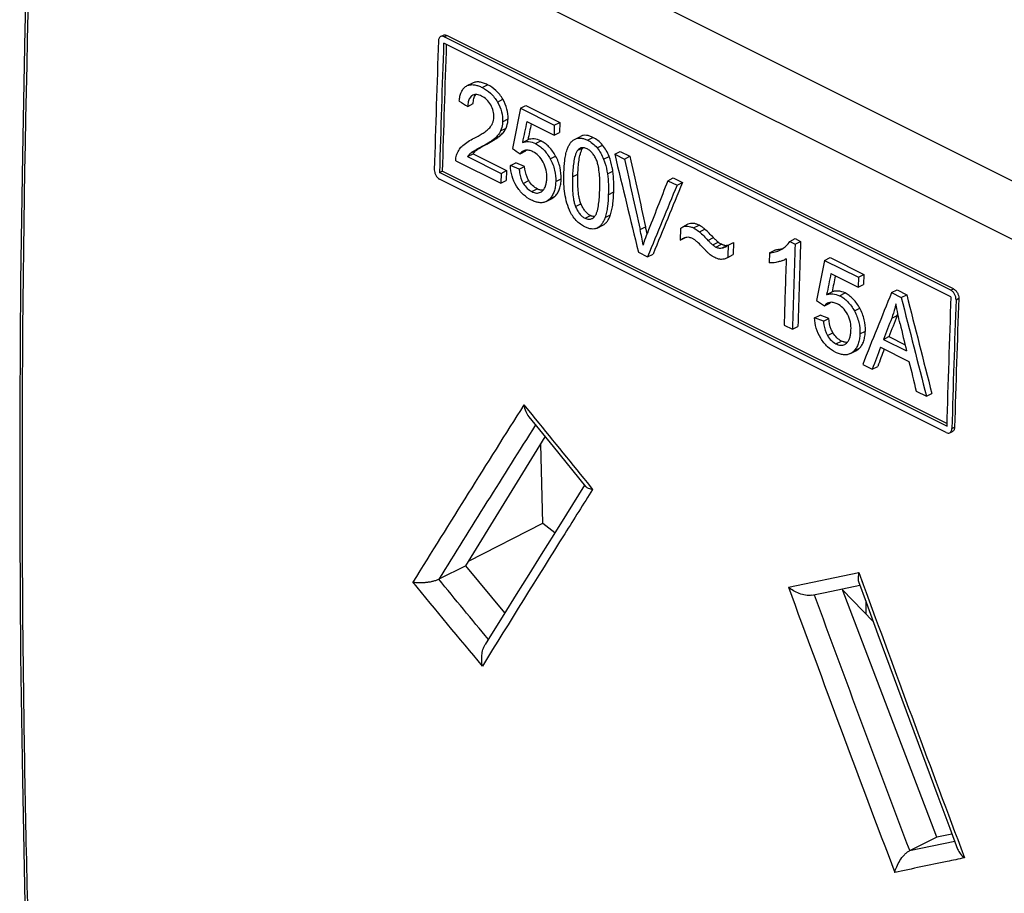
# Model space of a CAD drawing. Units: millimetres. Extents: x 118.3 to 177.4, y 71.4 to 135.1.
# Drawn here: x 118.3 to 143.8, y 95.7 to 118.4 of the extents above; entities that cross this region are included whole.
import ezdxf

# ---------------------------------------------------------------- set-up
doc = ezdxf.new("R2010")
doc.units = ezdxf.units.MM
doc.header["$LTSCALE"] = 16.335
doc.layers.get('0').update_dxf_attribs({"linetype": 'CONTINUOUS'})
doc.layers.add('DRAFT', color=7, linetype='CONTINUOUS')
doc.layers.add('RACCORDO', color=7, linetype='CONTINUOUS')

msp = doc.modelspace()

# ---------------------------------------------------------------- linework, layer by layer
at = {"color": 7, "linetype": 'CONTINUOUS'}
for p, q in [((129.19, 117.967), (129.261, 118.003)), ((142.433, 111.386), (129.281, 117.962)), ((142.504, 111.422), (129.351, 117.998)), ((142.434, 111.215), (129.268, 117.798)), ((129.859, 116.683), (129.872, 116.689)), ((130.013, 116.76), (129.872, 116.689)), ((130.024, 116.447), (129.999, 116.432)), ((129.893, 116.155), (130.035, 116.226)), ((131.261, 116.108), (131.403, 116.179)), ((131.261, 116.108), (132.14, 115.669)), ((131.403, 116.179), (132.282, 115.739)), ((131.426, 115.763), (132.132, 115.41)), ((132.14, 115.669), (132.132, 115.41)), ((132.14, 115.669), (132.282, 115.739)), ((132.282, 115.739), (132.273, 115.481)), ((131.311, 115.219), (131.453, 115.29)), ((132.132, 115.41), (132.273, 115.481)), ((132.678, 115.308), (132.819, 115.378)), ((129.89, 114.852), (130.031, 114.923)), ((129.89, 114.852), (130.757, 114.418)), ((130.031, 114.923), (130.898, 114.489)), ((131.255, 114.928), (131.397, 114.999)), ((133.708, 114.915), (133.849, 114.986)), ((133.708, 114.915), (133.961, 114.789)), ((133.849, 114.986), (134.103, 114.86)), ((133.961, 114.789), (134.103, 114.86)), ((129.581, 114.743), (130.749, 114.159)), ((130.999, 114.618), (131.141, 114.689)), ((131.228, 114.529), (130.999, 114.618)), ((131.369, 114.599), (131.141, 114.689)), ((131.228, 114.529), (131.369, 114.599)), ((129.159, 114.436), (129.23, 114.471)), ((142.326, 107.853), (129.159, 114.436)), ((142.314, 107.689), (129.162, 114.266)), ((142.328, 107.923), (129.23, 114.471)), ((130.757, 114.418), (130.749, 114.159)), ((130.757, 114.418), (130.898, 114.489)), ((130.898, 114.489), (130.891, 114.23)), ((135.086, 114.226), (135.228, 114.297)), ((135.228, 114.297), (135.466, 114.178)), ((130.749, 114.159), (130.891, 114.23)), ((135.086, 114.226), (135.325, 114.107)), ((135.325, 114.107), (135.466, 114.178)), ((131.93, 113.688), (132.071, 113.758)), ((133.255, 112.999), (133.397, 113.07)), ((135.414, 112.987), (135.404, 112.68)), ((135.61, 113.095), (135.468, 113.025)), ((135.404, 112.68), (135.545, 112.751)), ((138.253, 112.652), (138.394, 112.723)), ((138.394, 112.723), (138.534, 112.653)), ((136.653, 112.555), (136.645, 112.29)), ((136.653, 112.555), (136.795, 112.626)), ((136.795, 112.626), (136.785, 112.308)), ((138.253, 112.652), (138.393, 112.582)), ((138.393, 112.582), (138.534, 112.653)), ((134.322, 112.373), (134.562, 112.253)), ((134.562, 112.253), (134.703, 112.323)), ((136.643, 112.237), (136.785, 112.308)), ((136.645, 112.29), (136.643, 112.237)), ((137.723, 112.355), (137.714, 112.094)), ((137.723, 112.355), (137.864, 112.426)), ((139.157, 112.16), (139.299, 112.231)), ((139.299, 112.231), (140.178, 111.791)), ((138.159, 112.202), (138.158, 112.174)), ((139.157, 112.16), (140.036, 111.721)), ((139.322, 111.815), (140.027, 111.462)), ((140.036, 111.721), (140.027, 111.462)), ((140.036, 111.721), (140.178, 111.791)), ((140.178, 111.791), (140.169, 111.533)), ((140.027, 111.462), (140.169, 111.533)), ((139.207, 111.271), (139.349, 111.342)), ((140.895, 111.322), (141.036, 111.393)), ((140.895, 111.322), (141.147, 111.196)), ((141.036, 111.393), (141.288, 111.267)), ((141.147, 111.196), (141.288, 111.267)), ((139.151, 110.98), (139.293, 111.051)), ((138.895, 110.671), (139.037, 110.741)), ((139.124, 110.581), (138.895, 110.671)), ((139.265, 110.651), (139.037, 110.741)), ((138.105, 110.481), (138.322, 110.373)), ((138.322, 110.373), (138.463, 110.443)), ((139.124, 110.581), (139.265, 110.651)), ((140.683, 110.109), (140.824, 110.18)), ((140.824, 110.18), (141.244, 109.97)), ((140.608, 109.906), (141.347, 109.536)), ((140.683, 110.109), (141.282, 109.809)), ((139.826, 109.74), (139.967, 109.81)), ((140.145, 109.461), (140.393, 109.337)), ((140.393, 109.337), (140.535, 109.408)), ((141.533, 108.767), (141.799, 108.634)), ((141.799, 108.634), (141.941, 108.705)), ((142.405, 107.684), (142.475, 107.72)), ((129.842, 104.237), (131.903, 107.579)), ((130.856, 103.013), (129.842, 104.237)), ((142.069, 97.192), (139.611, 103.637)), ((140.234, 102.976), (140.234, 103.289)), ((142.463, 97.274), (142.069, 97.192))]:
    msp.add_line(p, q, dxfattribs=at)
at = {"color": 250, "linetype": 'CONTINUOUS'}
for p, q in [((129.281, 117.962), (129.351, 117.998)), ((130.267, 116.645), (130.408, 116.716)), ((130.663, 116.268), (130.805, 116.339)), ((130.797, 115.758), (130.939, 115.829)), ((130.745, 115.52), (130.887, 115.591)), ((130.592, 115.323), (130.733, 115.394)), ((133.003, 115.277), (133.144, 115.348)), ((129.986, 114.952), (130.127, 115.023)), ((130.245, 115.104), (130.387, 115.175)), ((131.65, 115.19), (131.791, 115.261)), ((132.749, 115.016), (132.885, 115.084)), ((133.25, 115.08), (133.391, 115.151)), ((132.034, 114.795), (132.175, 114.865)), ((133.42, 114.786), (133.561, 114.856)), ((132.177, 114.202), (132.318, 114.273)), ((132.612, 114.329), (132.753, 114.4)), ((133.519, 114.403), (133.66, 114.474)), ((131.335, 114.158), (131.477, 114.229)), ((131.555, 113.943), (131.697, 114.014)), ((132.021, 113.755), (132.163, 113.826)), ((133.542, 113.864), (133.683, 113.935)), ((132.691, 113.557), (132.832, 113.627)), ((132.937, 113.252), (133.079, 113.323)), ((133.458, 113.271), (133.599, 113.342)), ((134.368, 112.96), (134.51, 113.031)), ((135.755, 113), (135.896, 113.071)), ((135.906, 112.897), (136.047, 112.968)), ((136.129, 112.679), (136.27, 112.75)), ((136.252, 112.561), (136.393, 112.632)), ((136.336, 112.505), (136.477, 112.576)), ((136.499, 112.483), (136.641, 112.554)), ((139.546, 111.242), (139.687, 111.313)), ((142.433, 111.386), (142.504, 111.422)), ((142.568, 111.139), (142.639, 111.175)), ((139.929, 110.847), (140.071, 110.917)), ((140.898, 110.657), (141.039, 110.728)), ((139.231, 110.21), (139.373, 110.281)), ((140.073, 110.254), (140.214, 110.325)), ((139.451, 109.995), (139.593, 110.066)), ((139.917, 109.807), (140.059, 109.878)), ((142.46, 107.794), (142.531, 107.83))]:
    msp.add_line(p, q, dxfattribs=at)
at = {"color": 7, "linetype": 'CONTINUOUS'}
for centre, radius, start, end in [((601.369, 100.999), 472.537, 177.95551, 178.36126), ((601.501, 100.932), 472.535, 177.95444, 178.36233), ((601.424, 100.968), 472.386, 177.96238, 178.36196), ((129.993, 116.446), 0.272, 109.8115, 116.5385), ((130.105, 116.284), 0.182, 125.6162, 131.4998), ((131.58, 114.87), 0.224, 138.6572, 144.8596), ((133.217, 113.598), 0.308, 243.3821, 247.927), ((125.063, 110.913), 9.681, 12.0714, 12.6388), ((125.246, 110.913), 9.349, 10.1095, 12.6504), ((125.301, 110.964), 9.437, 11.5132, 12.0714), ((136.59, 112.791), 0.243, 260.2408, 264.6074), ((136.59, 112.795), 0.247, 264.6404, 273.1732), ((136.447, 112.799), 0.319, 296.551, 310.2057), ((136.589, 112.811), 0.263, 273.221, 281.3178), ((137.82, 113.18), 0.755, 282.6913, 290.0202), ((611.443, 96.265), 473.332, 178.02448, 178.29207), ((611.372, 96.336), 473.119, 178.02357, 178.29128), ((137.709, 113.031), 0.671, 296.5573, 300.5979), ((137.86, 112.68), 0.564, 292.1933, 296.4874), ((610.783, 96.388), 472.888, 178.08701, 178.29217), ((614.668, 94.348), 472.535, 177.95444, 178.36233), ((139.476, 110.922), 0.224, 138.6576, 144.8603), ((614.804, 94.281), 472.537, 177.95551, 178.36126), ((614.769, 94.316), 472.431, 177.95504, 178.36088), ((139.084, 111.485), 2.097, 338.8329, 340.2302)]:
    msp.add_arc(centre, radius, start, end, dxfattribs=at)
for centre, major_axis, ratio, start_param, end_param in [((550.82, 190.939), (2939.02, -1821.933), 0.08287, -1.663069, -1.662993), ((429.218, 251.74), (249.006, 349.379), 0.508867, -3.990889, -3.987867), ((429.28, 251.709), (252.142, 347.69), 0.501933, -3.98707, -3.985488), ((429.28, 251.709), (252.023, 347.526), 0.501933, -3.986717, -3.985507), ((523.447, 204.626), (2323.73, -1510.952), 0.104798, -1.67204, -1.671951), ((439.092, 246.803), (-20.115, 451.972), 0.712017, -4.448107, -4.442223), ((438.962, 246.868), (-0.878, 447.99), 0.712786, -4.414512, -4.410238), ((438.962, 246.868), (-0.877, 447.779), 0.712786, -4.414533, -4.410256), ((430.672, 251.013), (292.859, 326.095), 0.401351, -3.960788, -3.956514), ((430.657, 251.021), (297.178, 323.866), 0.389844, -3.959467, -3.953582), ((430.657, 251.021), (297.039, 323.714), 0.389844, -3.959487, -3.9536), ((437.114, 247.792), (249.006, 349.379), 0.508868, -3.990889, -3.987867), ((437.176, 247.761), (252.142, 347.69), 0.501934, -3.98707, -3.985488), ((437.176, 247.761), (252.023, 347.526), 0.501934, -3.986718, -3.985507), ((436.323, 248.187), (295.54, 324.71), 0.394219, -3.959933, -3.954049), ((446.813, 242.943), (-34.144, 454.648), 0.710592, -4.47214, -4.466256), ((446.813, 242.943), (-34.128, 454.435), 0.710592, -4.47216, -4.466273), ((531.343, 200.678), (2323.73, -1510.952), 0.104798, -1.67204, -1.671951), ((436.669, 248.015), (293.291, 325.647), 0.399838, -3.958874, -3.957147), ((436.669, 248.015), (293.429, 325.8), 0.399838, -3.958855, -3.957129), ((446.18, 243.259), (-13.261, 450.598), 0.712451, -4.43438, -4.432751), ((436.811, 247.944), (290.82, 327.152), 0.406747, -3.957414, -3.955632), ((436.811, 247.944), (290.684, 326.998), 0.406747, -3.957059, -3.955649), ((446.278, 243.21), (-18.621, 451.677), 0.712127, -4.441421, -4.439639)]:
    msp.add_ellipse(centre, major_axis=major_axis, ratio=ratio, start_param=start_param, end_param=end_param, dxfattribs=at)
for points, knots in [([(129.19, 117.967), (129.181, 117.963), (129.165, 117.951), (129.147, 117.925), (129.136, 117.893), (129.133, 117.869), (129.133, 117.857)], [0, 0, 0, 0, 0.218607, 0.453406, 0.713589, 1, 1, 1, 1]), ([(129.281, 117.962), (129.266, 117.97), (129.235, 117.98), (129.203, 117.974), (129.19, 117.967)], [0, 0, 0, 0, 0.531099, 1, 1, 1, 1]), ([(129.261, 118.003), (129.274, 118.009), (129.306, 118.015), (129.337, 118.005), (129.351, 117.998)], [0, 0, 0, 0, 0.468902, 1, 1, 1, 1]), ([(129.671, 116.295), (129.676, 116.337), (129.688, 116.417), (129.723, 116.528), (129.778, 116.621), (129.831, 116.667), (129.859, 116.683)], [0, 0, 0, 0, 0.280811, 0.542147, 0.780476, 1, 1, 1, 1]), ([(129.901, 116.702), (129.928, 116.712), (129.987, 116.723), (130.08, 116.715), (130.174, 116.688), (130.236, 116.661), (130.267, 116.645)], [0, 0, 0, 0, 0.227898, 0.468931, 0.726654, 1, 1, 1, 1]), ([(130.408, 116.716), (130.374, 116.733), (130.307, 116.762), (130.204, 116.789), (130.104, 116.792), (130.041, 116.774), (130.013, 116.76)], [0, 0, 0, 0, 0.275218, 0.532944, 0.772485, 1, 1, 1, 1]), ([(130.267, 116.645), (130.344, 116.606), (130.499, 116.501), (130.615, 116.353), (130.663, 116.268)], [0, 0, 0, 0, 0.469098, 1, 1, 1, 1]), ([(130.805, 116.339), (130.756, 116.424), (130.641, 116.572), (130.486, 116.677), (130.408, 116.716)], [0, 0, 0, 0, 0.530845, 1, 1, 1, 1]), ([(129.985, 116.42), (129.969, 116.406), (129.933, 116.362), (129.902, 116.269), (129.895, 116.195), (129.893, 116.155)], [0, 0, 0, 0, 0.219294, 0.587364, 1, 1, 1, 1]), ([(130.254, 116.424), (130.234, 116.434), (130.195, 116.451), (130.135, 116.465), (130.076, 116.466), (130.04, 116.455), (130.024, 116.447)], [0, 0, 0, 0, 0.275331, 0.532551, 0.771701, 1, 1, 1, 1]), ([(130.035, 116.226), (130.036, 116.271), (130.045, 116.354), (130.078, 116.434), (130.102, 116.465)], [0, 0, 0, 0, 0.534473, 1, 1, 1, 1]), ([(130.49, 116.193), (130.461, 116.244), (130.394, 116.335), (130.301, 116.4), (130.254, 116.424)], [0, 0, 0, 0, 0.531058, 1, 1, 1, 1]), ([(130.939, 115.829), (130.941, 115.915), (130.921, 116.094), (130.85, 116.259), (130.805, 116.339)], [0, 0, 0, 0, 0.483944, 1, 1, 1, 1]), ([(130.574, 115.876), (130.576, 115.929), (130.562, 116.04), (130.518, 116.143), (130.49, 116.193)], [0, 0, 0, 0, 0.484116, 1, 1, 1, 1]), ([(130.663, 116.268), (130.709, 116.188), (130.779, 116.023), (130.8, 115.844), (130.797, 115.758)], [0, 0, 0, 0, 0.516064, 1, 1, 1, 1]), ([(130.462, 115.601), (130.493, 115.636), (130.55, 115.721), (130.572, 115.822), (130.574, 115.876)], [0, 0, 0, 0, 0.464615, 1, 1, 1, 1]), ([(130.887, 115.591), (130.895, 115.608), (130.924, 115.684), (130.936, 115.766), (130.939, 115.829)], [0, 0, 0, 0, 0.233526, 1, 1, 1, 1]), ([(130.058, 115.33), (130.13, 115.366), (130.237, 115.424), (130.372, 115.516), (130.435, 115.57), (130.462, 115.601)], [0, 0, 0, 0, 0.495546, 0.745311, 1, 1, 1, 1]), ([(130.733, 115.394), (130.764, 115.42), (130.824, 115.48), (130.869, 115.551), (130.887, 115.591)], [0, 0, 0, 0, 0.48448, 1, 1, 1, 1]), ([(130.797, 115.758), (130.796, 115.736), (130.79, 115.655), (130.77, 115.574), (130.745, 115.52)], [0, 0, 0, 0, 0.267513, 1, 1, 1, 1]), ([(129.763, 115.139), (129.806, 115.179), (129.902, 115.248), (130.005, 115.304), (130.058, 115.33)], [0, 0, 0, 0, 0.502817, 1, 1, 1, 1]), ([(130.592, 115.323), (130.566, 115.301), (130.51, 115.26), (130.395, 115.186), (130.305, 115.136), (130.245, 115.104)], [0, 0, 0, 0, 0.252159, 0.502206, 1, 1, 1, 1]), ([(130.387, 115.175), (130.447, 115.207), (130.536, 115.257), (130.652, 115.331), (130.707, 115.372), (130.733, 115.394)], [0, 0, 0, 0, 0.497794, 0.747841, 1, 1, 1, 1]), ([(130.745, 115.52), (130.728, 115.481), (130.682, 115.409), (130.623, 115.35), (130.592, 115.323)], [0, 0, 0, 0, 0.515521, 1, 1, 1, 1]), ([(131.791, 115.261), (131.736, 115.288), (131.648, 115.316), (131.532, 115.312), (131.478, 115.298), (131.453, 115.29)], [0, 0, 0, 0, 0.528503, 0.768451, 1, 1, 1, 1]), ([(132.473, 115.036), (132.484, 115.066), (132.507, 115.122), (132.552, 115.199), (132.608, 115.264), (132.654, 115.296), (132.678, 115.308)], [0, 0, 0, 0, 0.270216, 0.526322, 0.768265, 1, 1, 1, 1]), ([(132.678, 115.308), (132.701, 115.319), (132.752, 115.335), (132.835, 115.335), (132.92, 115.315), (132.975, 115.291), (133.003, 115.277)], [0, 0, 0, 0, 0.228326, 0.467409, 0.724473, 1, 1, 1, 1]), ([(133.144, 115.348), (133.116, 115.362), (133.061, 115.386), (132.976, 115.406), (132.894, 115.406), (132.842, 115.39), (132.819, 115.378)], [0, 0, 0, 0, 0.275514, 0.532571, 0.771661, 1, 1, 1, 1]), ([(133.003, 115.277), (133.048, 115.255), (133.138, 115.197), (133.214, 115.123), (133.25, 115.08)], [0, 0, 0, 0, 0.476351, 1, 1, 1, 1]), ([(133.391, 115.151), (133.356, 115.193), (133.28, 115.268), (133.189, 115.325), (133.144, 115.348)], [0, 0, 0, 0, 0.523773, 1, 1, 1, 1]), ([(129.611, 114.919), (129.628, 114.962), (129.671, 115.042), (129.731, 115.11), (129.763, 115.139)], [0, 0, 0, 0, 0.517392, 1, 1, 1, 1]), ([(130.245, 115.104), (130.223, 115.092), (130.179, 115.068), (130.113, 115.032), (130.059, 115.001), (130.016, 114.974), (129.996, 114.96), (129.986, 114.952)], [0, 0, 0, 0, 0.2495, 0.499107, 0.748981, 0.874192, 1, 1, 1, 1]), ([(130.031, 114.923), (130.038, 114.932), (130.066, 114.969), (130.1, 115.002), (130.127, 115.023)], [0, 0, 0, 0, 0.256902, 1, 1, 1, 1]), ([(130.127, 115.023), (130.147, 115.038), (130.19, 115.065), (130.255, 115.103), (130.321, 115.139), (130.365, 115.163), (130.387, 115.175)], [0, 0, 0, 0, 0.250963, 0.500856, 0.750481, 1, 1, 1, 1]), ([(131.311, 115.219), (131.337, 115.228), (131.39, 115.241), (131.507, 115.245), (131.595, 115.217), (131.65, 115.19)], [0, 0, 0, 0, 0.231544, 0.471493, 1, 1, 1, 1]), ([(131.584, 114.98), (131.553, 114.996), (131.491, 115.019), (131.423, 115.021), (131.393, 115.015)], [0, 0, 0, 0, 0.528019, 1, 1, 1, 1]), ([(131.65, 115.19), (131.687, 115.171), (131.762, 115.125), (131.903, 115.002), (131.986, 114.881), (132.034, 114.795)], [0, 0, 0, 0, 0.225764, 0.470086, 1, 1, 1, 1]), ([(132.175, 114.865), (132.128, 114.952), (132.044, 115.072), (131.904, 115.196), (131.829, 115.242), (131.791, 115.261)], [0, 0, 0, 0, 0.52992, 0.774235, 1, 1, 1, 1]), ([(132.389, 114.44), (132.392, 114.544), (132.402, 114.698), (132.433, 114.897), (132.457, 114.991), (132.473, 115.036)], [0, 0, 0, 0, 0.516428, 0.7641, 1, 1, 1, 1]), ([(132.749, 115.016), (132.733, 114.996), (132.706, 114.949), (132.668, 114.844), (132.64, 114.699), (132.62, 114.517), (132.614, 114.392), (132.612, 114.329)], [0, 0, 0, 0, 0.108093, 0.224321, 0.472244, 0.73253, 1, 1, 1, 1]), ([(132.812, 115.068), (132.806, 115.065), (132.782, 115.051), (132.762, 115.032), (132.749, 115.016)], [0, 0, 0, 0, 0.245223, 1, 1, 1, 1]), ([(132.753, 114.4), (132.755, 114.46), (132.761, 114.58), (132.779, 114.756), (132.806, 114.897), (132.839, 115), (132.863, 115.047), (132.877, 115.068)], [0, 0, 0, 0, 0.265824, 0.524931, 0.772826, 0.889939, 1, 1, 1, 1]), ([(132.993, 115.054), (132.977, 115.062), (132.946, 115.075), (132.899, 115.085), (132.853, 115.084), (132.825, 115.074), (132.812, 115.068)], [0, 0, 0, 0, 0.275972, 0.532172, 0.77074, 1, 1, 1, 1]), ([(133.24, 114.749), (133.226, 114.782), (133.196, 114.846), (133.139, 114.934), (133.072, 115.006), (133.019, 115.041), (132.993, 115.054)], [0, 0, 0, 0, 0.266968, 0.529158, 0.77642, 1, 1, 1, 1]), ([(133.25, 115.08), (133.286, 115.037), (133.351, 114.943), (133.399, 114.839), (133.42, 114.786)], [0, 0, 0, 0, 0.493737, 1, 1, 1, 1]), ([(133.561, 114.856), (133.541, 114.91), (133.492, 115.014), (133.427, 115.108), (133.391, 115.151)], [0, 0, 0, 0, 0.506217, 1, 1, 1, 1]), ([(129.581, 114.743), (129.58, 114.759), (129.582, 114.819), (129.595, 114.878), (129.611, 114.919)], [0, 0, 0, 0, 0.267183, 1, 1, 1, 1]), ([(129.986, 114.952), (129.977, 114.945), (129.941, 114.915), (129.91, 114.88), (129.89, 114.852)], [0, 0, 0, 0, 0.244501, 1, 1, 1, 1]), ([(131.333, 114.995), (131.317, 114.988), (131.289, 114.968), (131.265, 114.942), (131.255, 114.928)], [0, 0, 0, 0, 0.489686, 1, 1, 1, 1]), ([(131.852, 114.71), (131.82, 114.77), (131.744, 114.877), (131.638, 114.953), (131.584, 114.98)], [0, 0, 0, 0, 0.531512, 1, 1, 1, 1]), ([(132.034, 114.795), (132.085, 114.702), (132.161, 114.508), (132.18, 114.301), (132.177, 114.202)], [0, 0, 0, 0, 0.517039, 1, 1, 1, 1]), ([(132.318, 114.273), (132.321, 114.372), (132.302, 114.579), (132.226, 114.772), (132.175, 114.865)], [0, 0, 0, 0, 0.482951, 1, 1, 1, 1]), ([(133.42, 114.786), (133.432, 114.754), (133.475, 114.63), (133.504, 114.5), (133.519, 114.403)], [0, 0, 0, 0, 0.254471, 1, 1, 1, 1]), ([(133.66, 114.474), (133.655, 114.506), (133.632, 114.636), (133.597, 114.764), (133.561, 114.856)], [0, 0, 0, 0, 0.245334, 1, 1, 1, 1]), ([(129.025, 114.512), (129.025, 114.488), (129.032, 114.437), (129.06, 114.366), (129.104, 114.306), (129.142, 114.276), (129.162, 114.266)], [0, 0, 0, 0, 0.248727, 0.513748, 0.77123, 1, 1, 1, 1]), ([(131.159, 114.086), (131.11, 114.168), (131.033, 114.341), (131.003, 114.527), (130.999, 114.618)], [0, 0, 0, 0, 0.51174, 1, 1, 1, 1]), ([(131.228, 114.529), (131.231, 114.497), (131.246, 114.369), (131.285, 114.242), (131.335, 114.158)], [0, 0, 0, 0, 0.242051, 1, 1, 1, 1]), ([(131.477, 114.229), (131.46, 114.257), (131.403, 114.374), (131.378, 114.504), (131.369, 114.599)], [0, 0, 0, 0, 0.256754, 1, 1, 1, 1]), ([(131.946, 114.293), (131.948, 114.362), (131.937, 114.507), (131.887, 114.645), (131.852, 114.71)], [0, 0, 0, 0, 0.48245, 1, 1, 1, 1]), ([(133.319, 113.976), (133.321, 114.038), (133.323, 114.164), (133.317, 114.356), (133.3, 114.519), (133.273, 114.651), (133.253, 114.717), (133.24, 114.749)], [0, 0, 0, 0, 0.239289, 0.483775, 0.736, 0.866341, 1, 1, 1, 1]), ([(131.825, 113.957), (131.846, 113.974), (131.883, 114.017), (131.919, 114.099), (131.939, 114.192), (131.945, 114.259), (131.946, 114.293)], [0, 0, 0, 0, 0.217978, 0.457315, 0.719433, 1, 1, 1, 1]), ([(132.163, 113.826), (132.188, 113.851), (132.233, 113.911), (132.281, 114.018), (132.309, 114.141), (132.317, 114.228), (132.318, 114.273)], [0, 0, 0, 0, 0.221175, 0.46062, 0.720879, 1, 1, 1, 1]), ([(132.535, 113.459), (132.499, 113.539), (132.444, 113.704), (132.389, 114.033), (132.384, 114.28), (132.389, 114.44)], [0, 0, 0, 0, 0.263655, 0.518071, 1, 1, 1, 1]), ([(132.612, 114.329), (132.61, 114.267), (132.608, 114.141), (132.614, 113.949), (132.63, 113.786), (132.657, 113.655), (132.677, 113.589), (132.691, 113.557)], [0, 0, 0, 0, 0.239436, 0.483886, 0.735978, 0.866283, 1, 1, 1, 1]), ([(132.832, 113.627), (132.819, 113.659), (132.798, 113.725), (132.772, 113.857), (132.755, 114.02), (132.749, 114.211), (132.751, 114.337), (132.753, 114.4)], [0, 0, 0, 0, 0.133691, 0.26399, 0.516091, 0.760552, 1, 1, 1, 1]), ([(133.519, 114.403), (133.533, 114.313), (133.546, 114.133), (133.544, 113.952), (133.542, 113.864)], [0, 0, 0, 0, 0.509408, 1, 1, 1, 1]), ([(133.683, 113.935), (133.686, 114.023), (133.687, 114.203), (133.674, 114.384), (133.66, 114.474)], [0, 0, 0, 0, 0.490592, 1, 1, 1, 1]), ([(131.549, 113.721), (131.473, 113.759), (131.322, 113.861), (131.208, 114.004), (131.159, 114.086)], [0, 0, 0, 0, 0.469676, 1, 1, 1, 1]), ([(131.335, 114.158), (131.363, 114.111), (131.426, 114.027), (131.512, 113.965), (131.555, 113.943)], [0, 0, 0, 0, 0.530065, 1, 1, 1, 1]), ([(131.697, 114.014), (131.653, 114.036), (131.568, 114.098), (131.505, 114.182), (131.477, 114.229)], [0, 0, 0, 0, 0.469927, 1, 1, 1, 1]), ([(131.764, 113.988), (131.758, 113.989), (131.735, 113.996), (131.713, 114.006), (131.697, 114.014)], [0, 0, 0, 0, 0.242561, 1, 1, 1, 1]), ([(132.177, 114.202), (132.175, 114.157), (132.168, 114.07), (132.139, 113.947), (132.092, 113.84), (132.046, 113.781), (132.021, 113.755)], [0, 0, 0, 0, 0.27912, 0.539381, 0.778825, 1, 1, 1, 1]), ([(131.555, 113.943), (131.575, 113.933), (131.613, 113.917), (131.673, 113.905), (131.73, 113.908), (131.766, 113.92), (131.782, 113.928)], [0, 0, 0, 0, 0.276445, 0.532228, 0.770526, 1, 1, 1, 1]), ([(131.849, 113.978), (131.844, 113.978), (131.827, 113.977), (131.809, 113.978), (131.796, 113.981)], [0, 0, 0, 0, 0.244505, 1, 1, 1, 1]), ([(132.021, 113.755), (132.015, 113.748), (131.987, 113.722), (131.955, 113.7), (131.93, 113.688)], [0, 0, 0, 0, 0.254468, 1, 1, 1, 1]), ([(132.071, 113.758), (132.08, 113.763), (132.113, 113.781), (132.143, 113.806), (132.163, 113.826)], [0, 0, 0, 0, 0.247113, 1, 1, 1, 1]), ([(133.193, 113.307), (133.209, 113.326), (133.234, 113.372), (133.268, 113.475), (133.293, 113.617), (133.311, 113.794), (133.317, 113.914), (133.319, 113.976)], [0, 0, 0, 0, 0.10788, 0.224574, 0.473175, 0.733293, 1, 1, 1, 1]), ([(133.542, 113.864), (133.538, 113.761), (133.529, 113.608), (133.497, 113.41), (133.473, 113.315), (133.458, 113.271)], [0, 0, 0, 0, 0.516562, 0.764055, 1, 1, 1, 1]), ([(133.599, 113.342), (133.615, 113.386), (133.639, 113.48), (133.67, 113.678), (133.68, 113.831), (133.683, 113.935)], [0, 0, 0, 0, 0.235938, 0.483431, 1, 1, 1, 1]), ([(131.93, 113.688), (131.903, 113.674), (131.843, 113.655), (131.746, 113.654), (131.646, 113.677), (131.581, 113.705), (131.549, 113.721)], [0, 0, 0, 0, 0.228392, 0.467034, 0.723914, 1, 1, 1, 1]), ([(132.691, 113.557), (132.704, 113.524), (132.734, 113.46), (132.791, 113.373), (132.858, 113.301), (132.911, 113.265), (132.937, 113.252)], [0, 0, 0, 0, 0.26691, 0.529153, 0.776459, 1, 1, 1, 1]), ([(133.079, 113.323), (133.052, 113.336), (132.999, 113.372), (132.932, 113.443), (132.876, 113.531), (132.846, 113.594), (132.832, 113.627)], [0, 0, 0, 0, 0.223493, 0.470676, 0.732913, 1, 1, 1, 1]), ([(132.931, 113.03), (132.891, 113.05), (132.811, 113.098), (132.663, 113.23), (132.579, 113.363), (132.535, 113.459)], [0, 0, 0, 0, 0.224369, 0.468268, 1, 1, 1, 1]), ([(132.937, 113.252), (132.967, 113.237), (133.014, 113.222), (133.076, 113.227), (133.104, 113.237), (133.117, 113.243)], [0, 0, 0, 0, 0.53052, 0.769194, 1, 1, 1, 1]), ([(133.163, 113.297), (133.158, 113.297), (133.137, 113.3), (133.116, 113.307), (133.101, 113.313)], [0, 0, 0, 0, 0.240268, 1, 1, 1, 1]), ([(133.117, 113.243), (133.124, 113.247), (133.153, 113.264), (133.177, 113.287), (133.193, 113.307)], [0, 0, 0, 0, 0.245081, 1, 1, 1, 1]), ([(133.458, 113.271), (133.447, 113.241), (133.424, 113.185), (133.38, 113.107), (133.324, 113.043), (133.279, 113.011), (133.255, 112.999)], [0, 0, 0, 0, 0.270638, 0.526799, 0.768557, 1, 1, 1, 1]), ([(133.397, 113.07), (133.42, 113.082), (133.466, 113.114), (133.521, 113.178), (133.566, 113.255), (133.589, 113.312), (133.599, 113.342)], [0, 0, 0, 0, 0.231441, 0.473198, 0.729361, 1, 1, 1, 1]), ([(133.255, 112.999), (133.232, 112.987), (133.181, 112.971), (133.099, 112.971), (133.014, 112.992), (132.958, 113.016), (132.931, 113.03)], [0, 0, 0, 0, 0.227671, 0.466602, 0.724053, 1, 1, 1, 1]), ([(135.414, 112.987), (135.418, 112.991), (135.435, 113.005), (135.454, 113.017), (135.468, 113.025)], [0, 0, 0, 0, 0.252754, 1, 1, 1, 1]), ([(135.468, 113.025), (135.489, 113.035), (135.534, 113.049), (135.606, 113.05), (135.681, 113.033), (135.73, 113.012), (135.755, 113)], [0, 0, 0, 0, 0.228688, 0.467354, 0.724049, 1, 1, 1, 1]), ([(135.896, 113.071), (135.872, 113.083), (135.823, 113.104), (135.748, 113.121), (135.675, 113.12), (135.63, 113.105), (135.61, 113.095)], [0, 0, 0, 0, 0.275836, 0.532492, 0.771271, 1, 1, 1, 1]), ([(135.755, 113), (135.768, 112.993), (135.821, 112.964), (135.87, 112.927), (135.906, 112.897)], [0, 0, 0, 0, 0.239141, 1, 1, 1, 1]), ([(136.047, 112.968), (136.035, 112.978), (135.988, 113.016), (135.937, 113.051), (135.896, 113.071)], [0, 0, 0, 0, 0.260255, 1, 1, 1, 1]), ([(134.45, 112.554), (134.457, 112.581), (134.489, 112.686), (134.526, 112.79), (134.556, 112.866)], [0, 0, 0, 0, 0.254202, 1, 1, 1, 1]), ([(135.578, 112.757), (135.57, 112.757), (135.537, 112.751), (135.505, 112.738), (135.483, 112.727)], [0, 0, 0, 0, 0.253844, 1, 1, 1, 1]), ([(135.725, 112.727), (135.701, 112.738), (135.653, 112.756), (135.602, 112.76), (135.578, 112.757)], [0, 0, 0, 0, 0.525023, 1, 1, 1, 1]), ([(135.96, 112.528), (135.924, 112.567), (135.868, 112.623), (135.789, 112.689), (135.747, 112.716), (135.725, 112.727)], [0, 0, 0, 0, 0.51811, 0.766082, 1, 1, 1, 1]), ([(135.906, 112.897), (135.945, 112.864), (136.02, 112.792), (136.093, 112.717), (136.129, 112.679)], [0, 0, 0, 0, 0.495213, 1, 1, 1, 1]), ([(136.27, 112.75), (136.234, 112.788), (136.162, 112.862), (136.087, 112.934), (136.047, 112.968)], [0, 0, 0, 0, 0.504788, 1, 1, 1, 1]), ([(136.393, 112.632), (136.372, 112.65), (136.33, 112.689), (136.29, 112.729), (136.27, 112.75)], [0, 0, 0, 0, 0.494726, 1, 1, 1, 1]), ([(136.165, 112.323), (136.147, 112.338), (136.112, 112.371), (136.043, 112.439), (135.993, 112.492), (135.96, 112.528)], [0, 0, 0, 0, 0.244974, 0.494565, 1, 1, 1, 1]), ([(136.129, 112.679), (136.149, 112.659), (136.189, 112.618), (136.23, 112.579), (136.252, 112.561)], [0, 0, 0, 0, 0.505274, 1, 1, 1, 1]), ([(136.252, 112.561), (136.258, 112.555), (136.285, 112.534), (136.313, 112.516), (136.336, 112.505)], [0, 0, 0, 0, 0.26035, 1, 1, 1, 1]), ([(136.336, 112.505), (136.362, 112.492), (136.416, 112.475), (136.473, 112.478), (136.499, 112.483)], [0, 0, 0, 0, 0.526744, 1, 1, 1, 1]), ([(136.477, 112.576), (136.47, 112.58), (136.44, 112.596), (136.413, 112.615), (136.393, 112.632)], [0, 0, 0, 0, 0.239755, 1, 1, 1, 1]), ([(136.549, 112.552), (136.543, 112.553), (136.518, 112.558), (136.494, 112.567), (136.477, 112.576)], [0, 0, 0, 0, 0.239335, 1, 1, 1, 1]), ([(136.499, 112.483), (136.507, 112.485), (136.538, 112.492), (136.569, 112.503), (136.59, 112.514)], [0, 0, 0, 0, 0.251897, 1, 1, 1, 1]), ([(138.05, 112.454), (138.09, 112.478), (138.168, 112.533), (138.229, 112.609), (138.253, 112.652)], [0, 0, 0, 0, 0.486352, 1, 1, 1, 1]), ([(136.304, 112.233), (136.292, 112.239), (136.243, 112.265), (136.197, 112.296), (136.165, 112.323)], [0, 0, 0, 0, 0.240193, 1, 1, 1, 1]), ([(136.482, 112.185), (136.468, 112.185), (136.406, 112.189), (136.346, 112.212), (136.304, 112.233)], [0, 0, 0, 0, 0.233938, 1, 1, 1, 1]), ([(136.608, 112.217), (136.588, 112.207), (136.548, 112.191), (136.504, 112.185), (136.482, 112.185)], [0, 0, 0, 0, 0.494239, 1, 1, 1, 1]), ([(137.723, 112.355), (137.773, 112.359), (137.871, 112.375), (137.965, 112.409), (138.008, 112.431)], [0, 0, 0, 0, 0.504525, 1, 1, 1, 1]), ([(137.986, 112.444), (137.976, 112.442), (137.936, 112.433), (137.895, 112.428), (137.864, 112.426)], [0, 0, 0, 0, 0.248066, 1, 1, 1, 1]), ([(137.947, 112.119), (137.928, 112.114), (137.852, 112.098), (137.773, 112.09), (137.714, 112.094)], [0, 0, 0, 0, 0.24611, 1, 1, 1, 1]), ([(138.073, 112.158), (138.043, 112.145), (138.001, 112.132), (137.958, 112.121), (137.947, 112.119)], [0, 0, 0, 0, 0.748787, 1, 1, 1, 1]), ([(139.207, 111.271), (139.232, 111.28), (139.286, 111.293), (139.403, 111.297), (139.491, 111.269), (139.546, 111.242)], [0, 0, 0, 0, 0.231544, 0.471493, 1, 1, 1, 1]), ([(139.687, 111.313), (139.632, 111.34), (139.544, 111.368), (139.427, 111.364), (139.374, 111.351), (139.349, 111.342)], [0, 0, 0, 0, 0.528503, 0.768451, 1, 1, 1, 1]), ([(139.546, 111.242), (139.583, 111.223), (139.658, 111.177), (139.798, 111.054), (139.882, 110.933), (139.929, 110.847)], [0, 0, 0, 0, 0.225764, 0.470086, 1, 1, 1, 1]), ([(140.071, 110.917), (140.024, 111.004), (139.94, 111.124), (139.8, 111.248), (139.725, 111.294), (139.687, 111.313)], [0, 0, 0, 0, 0.52992, 0.774235, 1, 1, 1, 1]), ([(142.568, 111.139), (142.569, 111.164), (142.562, 111.214), (142.534, 111.285), (142.491, 111.346), (142.453, 111.376), (142.433, 111.386)], [0, 0, 0, 0, 0.249221, 0.514253, 0.771462, 1, 1, 1, 1]), ([(142.504, 111.422), (142.524, 111.412), (142.562, 111.381), (142.605, 111.321), (142.633, 111.25), (142.64, 111.199), (142.639, 111.175)], [0, 0, 0, 0, 0.228538, 0.485746, 0.750778, 1, 1, 1, 1]), ([(139.228, 111.047), (139.213, 111.04), (139.184, 111.02), (139.161, 110.994), (139.151, 110.98)], [0, 0, 0, 0, 0.489686, 1, 1, 1, 1]), ([(139.48, 111.032), (139.449, 111.048), (139.387, 111.071), (139.319, 111.073), (139.289, 111.067)], [0, 0, 0, 0, 0.528019, 1, 1, 1, 1]), ([(139.748, 110.762), (139.715, 110.822), (139.64, 110.929), (139.534, 111.005), (139.48, 111.032)], [0, 0, 0, 0, 0.531512, 1, 1, 1, 1]), ([(141.007, 111.03), (141, 110.998), (140.971, 110.871), (140.933, 110.747), (140.898, 110.657)], [0, 0, 0, 0, 0.256862, 1, 1, 1, 1]), ([(141.117, 110.511), (141.097, 110.597), (141.058, 110.77), (141.022, 110.943), (141.007, 111.03)], [0, 0, 0, 0, 0.502046, 1, 1, 1, 1]), ([(139.055, 110.138), (139.006, 110.22), (138.929, 110.393), (138.899, 110.579), (138.895, 110.671)], [0, 0, 0, 0, 0.51174, 1, 1, 1, 1]), ([(139.841, 110.345), (139.844, 110.414), (139.833, 110.559), (139.783, 110.697), (139.748, 110.762)], [0, 0, 0, 0, 0.48245, 1, 1, 1, 1]), ([(139.929, 110.847), (139.98, 110.754), (140.056, 110.56), (140.076, 110.353), (140.073, 110.254)], [0, 0, 0, 0, 0.517039, 1, 1, 1, 1]), ([(140.214, 110.325), (140.217, 110.424), (140.198, 110.631), (140.122, 110.824), (140.071, 110.917)], [0, 0, 0, 0, 0.482951, 1, 1, 1, 1]), ([(139.124, 110.581), (139.127, 110.549), (139.142, 110.422), (139.181, 110.294), (139.231, 110.21)], [0, 0, 0, 0, 0.242051, 1, 1, 1, 1]), ([(139.373, 110.281), (139.356, 110.309), (139.299, 110.426), (139.274, 110.556), (139.265, 110.651)], [0, 0, 0, 0, 0.256754, 1, 1, 1, 1]), ([(139.231, 110.21), (139.259, 110.163), (139.322, 110.079), (139.408, 110.017), (139.451, 109.995)], [0, 0, 0, 0, 0.530065, 1, 1, 1, 1]), ([(139.593, 110.066), (139.549, 110.088), (139.464, 110.15), (139.401, 110.234), (139.373, 110.281)], [0, 0, 0, 0, 0.469927, 1, 1, 1, 1]), ([(139.721, 110.009), (139.742, 110.026), (139.779, 110.069), (139.815, 110.151), (139.835, 110.245), (139.84, 110.311), (139.841, 110.345)], [0, 0, 0, 0, 0.217978, 0.457315, 0.719433, 1, 1, 1, 1]), ([(140.073, 110.254), (140.071, 110.209), (140.064, 110.122), (140.035, 109.999), (139.988, 109.892), (139.942, 109.833), (139.917, 109.807)], [0, 0, 0, 0, 0.27912, 0.539381, 0.778825, 1, 1, 1, 1]), ([(140.059, 109.878), (140.084, 109.903), (140.129, 109.963), (140.177, 110.07), (140.205, 110.193), (140.213, 110.28), (140.214, 110.325)], [0, 0, 0, 0, 0.221175, 0.46062, 0.720879, 1, 1, 1, 1]), ([(139.445, 109.773), (139.369, 109.811), (139.218, 109.913), (139.104, 110.056), (139.055, 110.138)], [0, 0, 0, 0, 0.469676, 1, 1, 1, 1]), ([(139.451, 109.995), (139.471, 109.985), (139.509, 109.969), (139.569, 109.957), (139.626, 109.96), (139.661, 109.972), (139.678, 109.98)], [0, 0, 0, 0, 0.276445, 0.532228, 0.770526, 1, 1, 1, 1]), ([(139.66, 110.04), (139.654, 110.041), (139.631, 110.048), (139.609, 110.058), (139.593, 110.066)], [0, 0, 0, 0, 0.242561, 1, 1, 1, 1]), ([(139.745, 110.03), (139.74, 110.03), (139.723, 110.029), (139.705, 110.031), (139.692, 110.033)], [0, 0, 0, 0, 0.244505, 1, 1, 1, 1]), ([(139.826, 109.74), (139.799, 109.726), (139.739, 109.707), (139.642, 109.706), (139.542, 109.729), (139.477, 109.757), (139.445, 109.773)], [0, 0, 0, 0, 0.228392, 0.467034, 0.723914, 1, 1, 1, 1]), ([(139.917, 109.807), (139.91, 109.8), (139.883, 109.774), (139.851, 109.752), (139.826, 109.74)], [0, 0, 0, 0, 0.254468, 1, 1, 1, 1]), ([(139.967, 109.81), (139.976, 109.815), (140.009, 109.833), (140.039, 109.858), (140.059, 109.878)], [0, 0, 0, 0, 0.247113, 1, 1, 1, 1]), ([(142.314, 107.689), (142.329, 107.682), (142.359, 107.672), (142.392, 107.678), (142.405, 107.684)], [0, 0, 0, 0, 0.532162, 1, 1, 1, 1]), ([(142.405, 107.684), (142.413, 107.689), (142.429, 107.701), (142.446, 107.726), (142.457, 107.759), (142.46, 107.782), (142.46, 107.794)], [0, 0, 0, 0, 0.218247, 0.452723, 0.712973, 1, 1, 1, 1]), ([(142.531, 107.83), (142.531, 107.817), (142.528, 107.794), (142.517, 107.762), (142.5, 107.736), (142.484, 107.724), (142.475, 107.72)], [0, 0, 0, 0, 0.287027, 0.547276, 0.781753, 1, 1, 1, 1])]:
    msp.add_open_spline(points, degree=3, knots=knots, dxfattribs=at)
for points in [[(132.877, 115.068), (132.881, 115.074), (132.886, 115.08), (132.89, 115.086)], [(131.393, 115.015), (131.372, 115.011), (131.351, 115.005), (131.333, 114.995)], [(131.796, 113.981), (131.785, 113.982), (131.774, 113.985), (131.764, 113.988)], [(131.782, 113.928), (131.797, 113.936), (131.812, 113.946), (131.825, 113.957)], [(135.483, 112.727), (135.456, 112.713), (135.429, 112.697), (135.404, 112.68)], [(136.643, 112.237), (136.632, 112.23), (136.62, 112.223), (136.608, 112.217)], [(138.159, 112.202), (138.144, 112.192), (138.128, 112.183), (138.112, 112.175)], [(139.289, 111.067), (139.268, 111.063), (139.247, 111.057), (139.228, 111.047)], [(139.692, 110.033), (139.681, 110.034), (139.67, 110.037), (139.66, 110.04)], [(139.678, 109.98), (139.693, 109.988), (139.708, 109.998), (139.721, 110.009)]]:
    msp.add_open_spline(points, degree=3, dxfattribs=at)
at = {"layer": 'DRAFT', "color": 7, "linetype": 'CONTINUOUS'}
for p, q in [((131.845, 105.337), (131.788, 107.393)), ((129.915, 104.356), (131.845, 105.337)), ((131.845, 105.337), (132.156, 105.097)), ((139.622, 103.607), (140.418, 102.786))]:
    msp.add_line(p, q, dxfattribs=at)
at = {"layer": 'RACCORDO', "color": 250, "linetype": 'CONTINUOUS'}
for p, q in [((126.493, 122.991), (146.904, 112.786)), ((125.799, 121.822), (146.21, 111.617)), ((131.35, 108.411), (131.555, 108.159)), ((132.993, 106.393), (133.135, 106.218)), ((132.993, 106.393), (133.025, 106.353)), ((138.218, 103.677), (140.046, 104.063)), ((140.046, 104.063), (140.16, 103.751)), ((140.121, 103.856), (140.16, 103.751)), ((142.535, 97.083), (141.364, 96.84)), ((142.691, 96.914), (142.788, 96.655)), ((142.691, 96.914), (142.788, 96.655))]:
    msp.add_line(p, q, dxfattribs=at)
at = {"layer": 'RACCORDO', "color": 7, "linetype": 'CONTINUOUS'}
for p, q in [((131.48, 108.099), (132.109, 107.327)), ((132.109, 107.327), (132.951, 106.293)), ((132.926, 106.323), (132.453, 105.571)), ((129.842, 104.237), (129.142, 103.887)), ((142.069, 97.192), (141.364, 96.84))]:
    msp.add_line(p, q, dxfattribs=at)
for points in [[(118.489, 121.388), (118.4, 118.165), (118.331, 114.889), (118.285, 111.624), (118.262, 108.37), (118.262, 105.128), (118.285, 101.898), (118.331, 98.68), (118.4, 95.475), (118.489, 92.351)], [(132.453, 105.571), (132.127, 105.05), (131.801, 104.53), (131.477, 104.011), (131.153, 103.492), (130.831, 102.974), (130.51, 102.456), (130.345, 102.189)], [(140.038, 103.825), (140.232, 103.294), (140.54, 102.454), (140.849, 101.614), (141.158, 100.774), (141.469, 99.935), (141.781, 99.097), (142.094, 98.259), (142.408, 97.422), (142.61, 96.884)], [(138.827, 103.471), (139.174, 103.545), (140.072, 103.734)]]:
    msp.add_lwpolyline(points, dxfattribs=at)
at = {"layer": 'RACCORDO', "color": 250, "linetype": 'CONTINUOUS'}
for centre, radius, start, end in [((666.065, -229.738), 632.664, 147.691133, 148.182392), ((670.206, -232.56), 637.14, 147.700909, 148.125652), ((802.987, 347.339), 708.017, 200.129724, 200.768789), ((805.894, 346.306), 708.544, 200.018818, 200.608345), ((804.527, 348.078), 709.158, 200.176158, 200.749109)]:
    msp.add_arc(centre, radius, start, end, dxfattribs=at)
for points, knots in [([(118.56, 92.353), (118.483, 94.735), (118.254, 104.382), (118.336, 114.037), (118.562, 121.3)], [0, 0, 0, 0, 0.246936, 1, 1, 1, 1]), ([(133.135, 106.218), (132.894, 105.835), (131.935, 104.308), (130.982, 102.778), (130.273, 101.63)], [0, 0, 0, 0, 0.251299, 1, 1, 1, 1]), ([(142.788, 96.655), (142.637, 96.623), (142.033, 96.497), (141.43, 96.372), (140.977, 96.277)], [0, 0, 0, 0, 0.2502, 1, 1, 1, 1])]:
    msp.add_open_spline(points, degree=3, knots=knots, dxfattribs=at)
at = {"layer": 'RACCORDO', "color": 7, "linetype": 'CONTINUOUS'}
for points, knots in [([(131.35, 108.411), (131.361, 108.353), (131.391, 108.242), (131.446, 108.141), (131.48, 108.099)], [0, 0, 0, 0, 0.520375, 1, 1, 1, 1]), ([(132.951, 106.293), (132.959, 106.283), (132.982, 106.266), (133.043, 106.237), (133.097, 106.225), (133.135, 106.218)], [0, 0, 0, 0, 0.186544, 0.416409, 1, 1, 1, 1]), ([(140.046, 104.063), (140.035, 104.02), (140.02, 103.941), (140.026, 103.859), (140.038, 103.825)], [0, 0, 0, 0, 0.551377, 1, 1, 1, 1]), ([(128.471, 103.814), (128.519, 103.805), (128.624, 103.796), (128.76, 103.8), (128.879, 103.813), (128.971, 103.83), (129.059, 103.853), (129.114, 103.874), (129.139, 103.886)], [0, 0, 0, 0, 0.214103, 0.464786, 0.601029, 0.740691, 0.877414, 1, 1, 1, 1]), ([(138.827, 103.472), (138.773, 103.46), (138.659, 103.464), (138.498, 103.509), (138.348, 103.581), (138.259, 103.643), (138.218, 103.677)], [0, 0, 0, 0, 0.246914, 0.507044, 0.760592, 1, 1, 1, 1]), ([(130.273, 101.63), (130.255, 101.723), (130.247, 101.87), (130.283, 102.059), (130.32, 102.149), (130.345, 102.189)], [0, 0, 0, 0, 0.497099, 0.751874, 1, 1, 1, 1]), ([(142.61, 96.884), (142.626, 96.841), (142.679, 96.757), (142.748, 96.688), (142.788, 96.655)], [0, 0, 0, 0, 0.471861, 1, 1, 1, 1]), ([(140.977, 96.277), (140.99, 96.328), (141.027, 96.434), (141.109, 96.589), (141.202, 96.711), (141.291, 96.795), (141.339, 96.827), (141.364, 96.84)], [0, 0, 0, 0, 0.225243, 0.478716, 0.749421, 0.881553, 1, 1, 1, 1])]:
    msp.add_open_spline(points, degree=3, knots=knots, dxfattribs=at)
at = {"layer": 'RACCORDO', "color": 250, "linetype": 'CONTINUOUS'}
for points in [[(131.555, 108.159), (132.034, 107.57), (132.513, 106.982), (132.993, 106.393)], [(130.273, 101.63), (129.671, 102.357), (129.071, 103.085), (128.471, 103.814)], [(130.428, 102.324), (129.998, 102.845), (129.569, 103.365), (129.139, 103.886)]]:
    msp.add_open_spline(points, degree=3, dxfattribs=at)

doc.saveas('drawing.dxf')
